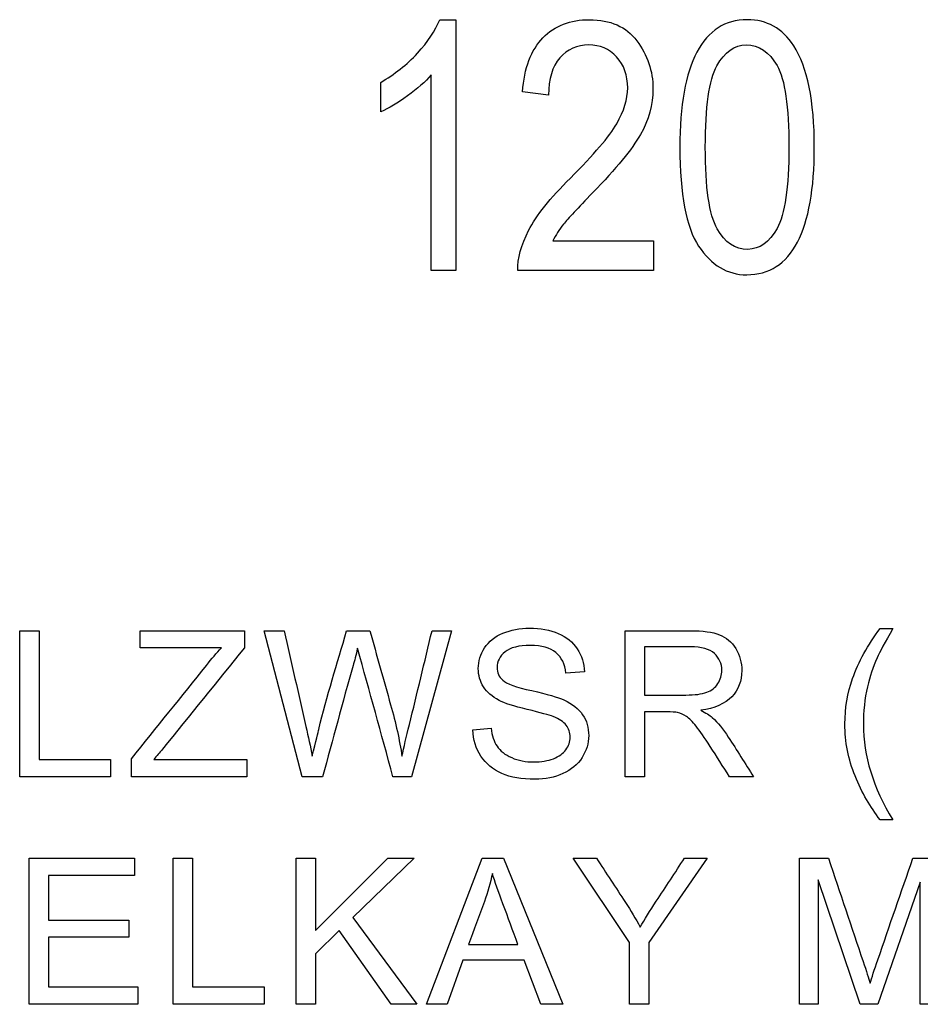
# Model space of a CAD drawing. Units: inches. Extents: x -10 to 216, y -36 to 96.
# Drawn here: x 50 to 50, y 78 to 78 of the extents above; entities that cross this region are included whole.
import ezdxf

# ---------------------------------------------------------------- set-up
doc = ezdxf.new("R2010")
doc.units = ezdxf.units.IN
doc.header["$MEASUREMENT"] = 0
doc.layers.add('Default', color=7, linetype='Continuous')

# ---------------------------------------------------------------- blocks, each defined once
blk = doc.blocks.new('Block41')
at = {"layer": 'Default', "color": 7, "linetype": 'Continuous'}
for p, q in [((16.20446, 39.44842), (16.20956, 39.44842)), ((16.20956, 39.44842), (16.20956, 39.36978)), ((16.18595, 39.4195), (16.18595, 39.42877)), ((16.20175, 39.36978), (16.20175, 39.43112)), ((16.23859, 39.42476), (16.23041, 39.42575)), ((16.23995, 39.37905), (16.27148, 39.37905)), ((16.27148, 39.37905), (16.27148, 39.36978)), ((16.20956, 39.36978), (16.20175, 39.36978)), ((16.27148, 39.36978), (16.22895, 39.36978)), ((16.07273, 39.211), (16.07273, 39.25681)), ((16.07273, 39.25681), (16.07879, 39.25681)), ((16.07879, 39.25681), (16.07879, 39.21642)), ((16.11047, 39.25139), (16.11047, 39.25681)), ((16.11047, 39.25681), (16.14322, 39.25681)), ((16.14322, 39.25681), (16.14322, 39.25139)), ((16.16135, 39.211), (16.14936, 39.25681)), ((16.14936, 39.25681), (16.15563, 39.25681)), ((16.17523, 39.25681), (16.18254, 39.25681)), ((16.20814, 39.25681), (16.19563, 39.211)), ((16.20205, 39.25681), (16.20814, 39.25681)), ((16.2626, 39.211), (16.2626, 39.25681)), ((16.34258, 39.25751), (16.34656, 39.25751)), ((16.13598, 39.25139), (16.11047, 39.25139)), ((16.26866, 39.25176), (16.26866, 39.23663)), ((16.24983, 39.2439), (16.24405, 39.24348)), ((16.26866, 39.23133), (16.26866, 39.211)), ((16.21485, 39.2257), (16.22058, 39.22619)), ((16.07879, 39.21642), (16.10126, 39.21642)), ((16.10126, 39.21642), (16.10126, 39.211)), ((16.10782, 39.211), (16.10782, 39.21666)), ((16.11479, 39.21642), (16.14401, 39.21642)), ((16.14401, 39.21642), (16.14401, 39.211)), ((16.10126, 39.211), (16.07273, 39.211)), ((16.14401, 39.211), (16.10782, 39.211)), ((16.16771, 39.211), (16.16135, 39.211)), ((16.19563, 39.211), (16.18978, 39.211)), ((16.26866, 39.211), (16.2626, 39.211)), ((16.30288, 39.211), (16.29533, 39.211)), ((16.34656, 39.19751), (16.34258, 39.19751)), ((16.07567, 39.13964), (16.07567, 39.18546)), ((16.07567, 39.18546), (16.1087, 39.18546)), ((16.1087, 39.18546), (16.1087, 39.18004)), ((16.1209, 39.13964), (16.1209, 39.18546)), ((16.1209, 39.18546), (16.12695, 39.18546)), ((16.12695, 39.18546), (16.12695, 39.14509)), ((16.15942, 39.13964), (16.15942, 39.18546)), ((16.15942, 39.18546), (16.16551, 39.18546)), ((16.16551, 39.18546), (16.16551, 39.16275)), ((16.16551, 39.16275), (16.18819, 39.18546)), ((16.19641, 39.18546), (16.1772, 39.16686)), ((16.18819, 39.18546), (16.19641, 39.18546)), ((16.20032, 39.13964), (16.21779, 39.18546)), ((16.21779, 39.18546), (16.22443, 39.18546)), ((16.22443, 39.18546), (16.24309, 39.13964)), ((16.26396, 39.15906), (16.24633, 39.18546)), ((16.24633, 39.18546), (16.25361, 39.18546)), ((16.28828, 39.18546), (16.27002, 39.15906)), ((16.28122, 39.18546), (16.28828, 39.18546)), ((16.31727, 39.13964), (16.31727, 39.18546)), ((16.31727, 39.18546), (16.32634, 39.18546)), ((16.35285, 39.18546), (16.36101, 39.18546)), ((16.1087, 39.18004), (16.08173, 39.18004)), ((16.08173, 39.18004), (16.08173, 39.16606)), ((16.32311, 39.1787), (16.32311, 39.13964)), ((16.33635, 39.13964), (16.32311, 39.1787)), ((16.35517, 39.17797), (16.3418, 39.13964)), ((16.35517, 39.13964), (16.35517, 39.17797)), ((16.08173, 39.16606), (16.107, 39.16606)), ((16.107, 39.16606), (16.107, 39.16065)), ((16.1772, 39.16686), (16.19726, 39.13964)), ((16.17297, 39.16275), (16.16551, 39.1555)), ((16.18925, 39.13964), (16.17297, 39.16275)), ((16.107, 39.16065), (16.08173, 39.16065)), ((16.08173, 39.16065), (16.08173, 39.14509)), ((16.21347, 39.15842), (16.229, 39.15842)), ((16.26396, 39.13964), (16.26396, 39.15906)), ((16.27002, 39.15906), (16.27002, 39.13964)), ((16.16551, 39.1555), (16.16551, 39.13964)), ((16.21171, 39.15349), (16.20674, 39.13964)), ((16.23091, 39.15349), (16.21171, 39.15349)), ((16.23621, 39.13964), (16.23091, 39.15349)), ((16.08173, 39.14509), (16.10977, 39.14509)), ((16.10977, 39.14509), (16.10977, 39.13964)), ((16.12695, 39.14509), (16.14945, 39.14509)), ((16.14945, 39.14509), (16.14945, 39.13964)), ((16.10977, 39.13964), (16.07567, 39.13964)), ((16.14945, 39.13964), (16.1209, 39.13964)), ((16.16551, 39.13964), (16.15942, 39.13964)), ((16.19726, 39.13964), (16.18925, 39.13964)), ((16.20674, 39.13964), (16.20032, 39.13964)), ((16.24309, 39.13964), (16.23621, 39.13964)), ((16.27002, 39.13964), (16.26396, 39.13964)), ((16.32311, 39.13964), (16.31727, 39.13964)), ((16.3418, 39.13964), (16.33635, 39.13964)), ((16.36101, 39.13964), (16.35517, 39.13964))]:
    blk.add_line(p, q, dxfattribs=at)
blk.add_arc((5.1681, 36.20024), 11.42551, 15.278563, 15.488031, dxfattribs=at)
for points, knots in [([(16.18595, 39.42877), (16.19028, 39.43128), (16.19414, 39.4343), (16.19747, 39.43789), (16.20078, 39.44146), (16.2031, 39.44503), (16.20446, 39.44842)], [0, 0, 0, 0, 0.537222, 0.537222, 0.537222, 1, 1, 1, 1]), ([(16.23041, 39.42575), (16.23098, 39.43326), (16.23312, 39.43894), (16.24052, 39.44655), (16.24537, 39.44842), (16.25798, 39.44842), (16.26293, 39.44623), (16.26627, 39.4418), (16.26962, 39.43735), (16.27132, 39.43237), (16.27132, 39.42179), (16.27002, 39.41699), (16.26741, 39.41241), (16.26479, 39.4078), (16.25975, 39.40172), (16.2524, 39.39412), (16.24774, 39.38929), (16.24464, 39.38604), (16.24328, 39.38432), (16.2419, 39.38257), (16.24083, 39.38083), (16.23995, 39.37905)], [0, 0, 0, 0, 0.132454, 0.132454, 0.264907, 0.264907, 0.408779, 0.408779, 0.408779, 0.540438, 0.540438, 0.65625, 0.65625, 0.65625, 0.844316, 0.844316, 0.844316, 0.950495, 0.950495, 0.950495, 1, 1, 1, 1]), ([(16.23041, 39.42575), (16.23098, 39.43326), (16.23312, 39.43894), (16.24052, 39.44655), (16.24537, 39.44842), (16.25798, 39.44842), (16.26293, 39.44623), (16.26627, 39.4418), (16.26962, 39.43735), (16.27132, 39.43237), (16.27132, 39.42179), (16.27002, 39.41699), (16.26741, 39.41241), (16.26479, 39.4078), (16.25975, 39.40172), (16.2524, 39.39412), (16.24774, 39.38929), (16.24464, 39.38604), (16.24328, 39.38432), (16.2419, 39.38257), (16.24083, 39.38083), (16.23995, 39.37905)], [0, 0, 0, 0, 0.132454, 0.132454, 0.264907, 0.264907, 0.408779, 0.408779, 0.408779, 0.540438, 0.540438, 0.65625, 0.65625, 0.65625, 0.844316, 0.844316, 0.844316, 0.950495, 0.950495, 0.950495, 1, 1, 1, 1]), ([(16.27977, 39.4084), (16.27977, 39.42153), (16.28154, 39.43148), (16.28513, 39.43826), (16.28872, 39.44501), (16.29394, 39.44842), (16.30707, 39.44842), (16.31192, 39.44571), (16.31547, 39.44024), (16.31979, 39.43357), (16.32193, 39.42299), (16.32193, 39.39531), (16.32016, 39.38541), (16.31661, 39.37864), (16.31305, 39.37182), (16.3078, 39.36842), (16.29462, 39.36842), (16.28956, 39.37144), (16.28565, 39.37739), (16.28172, 39.38336), (16.27977, 39.3937), (16.27977, 39.4084)], [0, 0, 0, 0, 0.151868, 0.151868, 0.151868, 0.249581, 0.249581, 0.337008, 0.337008, 0.337008, 0.502822, 0.502822, 0.651463, 0.651463, 0.651463, 0.752891, 0.752891, 0.841546, 0.841546, 0.841546, 1, 1, 1, 1]), ([(16.22895, 39.36978), (16.22885, 39.37353), (16.22999, 39.3777), (16.23234, 39.38234), (16.23469, 39.387), (16.23911, 39.39245), (16.24542, 39.39875), (16.25279, 39.40613), (16.25767, 39.41178), (16.26225, 39.41981), (16.2634, 39.42351), (16.2634, 39.43096), (16.26225, 39.43419), (16.25991, 39.43675), (16.25759, 39.43927), (16.25464, 39.4405), (16.24756, 39.4405), (16.24453, 39.43914), (16.24214, 39.43643), (16.23976, 39.43375), (16.23859, 39.42982), (16.23859, 39.42476)], [0, 0, 0, 0, 0.117715, 0.117715, 0.117715, 0.30646, 0.30646, 0.30646, 0.434829, 0.434829, 0.563198, 0.563198, 0.708811, 0.708811, 0.708811, 0.795912, 0.795912, 0.888292, 0.888292, 0.888292, 1, 1, 1, 1]), ([(16.22895, 39.36978), (16.22885, 39.37353), (16.22999, 39.3777), (16.23234, 39.38234), (16.23469, 39.387), (16.23911, 39.39245), (16.24542, 39.39875), (16.25279, 39.40613), (16.25767, 39.41178), (16.26225, 39.41981), (16.2634, 39.42351), (16.2634, 39.43096), (16.26225, 39.43419), (16.25991, 39.43675), (16.25759, 39.43927), (16.25464, 39.4405), (16.24756, 39.4405), (16.24453, 39.43914), (16.24214, 39.43643), (16.23976, 39.43375), (16.23859, 39.42982), (16.23859, 39.42476)], [0, 0, 0, 0, 0.117715, 0.117715, 0.117715, 0.30646, 0.30646, 0.30646, 0.434829, 0.434829, 0.563198, 0.563198, 0.708811, 0.708811, 0.708811, 0.795912, 0.795912, 0.888292, 0.888292, 0.888292, 1, 1, 1, 1]), ([(16.28774, 39.40845), (16.28774, 39.39573), (16.28899, 39.38718), (16.29144, 39.38286), (16.2939, 39.37851), (16.29712, 39.37634), (16.30103, 39.3764), (16.30473, 39.37644), (16.3078, 39.37858), (16.31025, 39.38296), (16.31272, 39.38736), (16.31395, 39.39584), (16.31395, 39.42116), (16.31276, 39.42971), (16.31025, 39.43404), (16.30777, 39.43832), (16.30452, 39.4405), (16.29691, 39.4405), (16.29384, 39.43831), (16.28894, 39.42956), (16.28774, 39.42106), (16.28774, 39.40845)], [0, 0, 0, 0, 0.1712, 0.1712, 0.1712, 0.251229, 0.251229, 0.251229, 0.329405, 0.329405, 0.329405, 0.499581, 0.499581, 0.671165, 0.671165, 0.671165, 0.786866, 0.786866, 0.893433, 0.893433, 1, 1, 1, 1]), ([(16.20175, 39.43112), (16.19992, 39.42893), (16.19747, 39.42674), (16.1944, 39.42455), (16.1913, 39.42235), (16.18851, 39.42064), (16.18595, 39.4195)], [0, 0, 0, 0, 0.50065, 0.50065, 0.50065, 1, 1, 1, 1]), ([(16.15563, 39.25681), (16.15792, 39.2468), (16.16021, 39.23678), (16.16251, 39.22677), (16.16323, 39.2236), (16.16391, 39.22049), (16.16446, 39.21742)], [0, 0, 0, 0, 0.763507, 0.763507, 0.763507, 1, 1, 1, 1]), ([(16.16446, 39.21742), (16.16564, 39.22229), (16.16634, 39.22509), (16.16653, 39.22585), (16.16903, 39.23627), (16.17233, 39.24649), (16.17523, 39.25681)], [0, 0, 0, 0, 0.212572, 0.212572, 0.212572, 1, 1, 1, 1]), ([(16.18254, 39.25681), (16.18471, 39.24907), (16.18688, 39.24133), (16.18905, 39.23358), (16.19067, 39.22782), (16.19188, 39.22244), (16.19261, 39.21742)], [0, 0, 0, 0, 0.5929, 0.5929, 0.5929, 1, 1, 1, 1]), ([(16.19261, 39.21742), (16.19322, 39.22028), (16.19398, 39.2236), (16.19493, 39.22734), (16.1974, 39.23714), (16.19968, 39.24699), (16.20205, 39.25681)], [0, 0, 0, 0, 0.251577, 0.251577, 0.251577, 1, 1, 1, 1]), ([(16.22058, 39.22619), (16.22082, 39.2239), (16.22146, 39.22202), (16.22243, 39.22056), (16.22342, 39.21908), (16.22496, 39.21791), (16.2291, 39.21608), (16.23141, 39.21562), (16.234, 39.21565), (16.23631, 39.21568), (16.23835, 39.21599), (16.24009, 39.21666), (16.24186, 39.21734), (16.24316, 39.2183), (16.24405, 39.21949), (16.24492, 39.22066), (16.24533, 39.22199), (16.24533, 39.22485), (16.24493, 39.2261), (16.24329, 39.22823), (16.24192, 39.22914), (16.24003, 39.22987), (16.23879, 39.23035), (16.23607, 39.23109), (16.2319, 39.23209), (16.2277, 39.2331), (16.22475, 39.23404), (16.22307, 39.23495), (16.22091, 39.23613), (16.21924, 39.23751), (16.21711, 39.24092), (16.21656, 39.24284), (16.21656, 39.24725), (16.21723, 39.24941), (16.21985, 39.25343), (16.22176, 39.25498), (16.22426, 39.25602), (16.22678, 39.25707), (16.22959, 39.2576), (16.23604, 39.2576), (16.23902, 39.25705), (16.2442, 39.25486), (16.24618, 39.25325), (16.24898, 39.24899), (16.24971, 39.24658), (16.24983, 39.2439)], [0, 0, 0, 0, 0.049394, 0.049394, 0.049394, 0.103215, 0.103215, 0.157037, 0.157037, 0.157037, 0.208211, 0.208211, 0.208211, 0.248896, 0.248896, 0.248896, 0.285117, 0.285117, 0.321338, 0.321338, 0.357559, 0.357559, 0.357559, 0.427105, 0.427105, 0.427105, 0.503838, 0.503838, 0.503838, 0.556689, 0.556689, 0.60954, 0.60954, 0.667753, 0.667753, 0.725965, 0.725965, 0.725965, 0.788817, 0.788817, 0.859211, 0.859211, 0.929606, 0.929606, 1, 1, 1, 1]), ([(16.22058, 39.22619), (16.22082, 39.2239), (16.22146, 39.22202), (16.22243, 39.22056), (16.22342, 39.21908), (16.22496, 39.21791), (16.2291, 39.21608), (16.23141, 39.21562), (16.234, 39.21565), (16.23631, 39.21568), (16.23835, 39.21599), (16.24009, 39.21666), (16.24186, 39.21734), (16.24316, 39.2183), (16.24405, 39.21949), (16.24492, 39.22066), (16.24533, 39.22199), (16.24533, 39.22485), (16.24493, 39.2261), (16.24329, 39.22823), (16.24192, 39.22914), (16.24003, 39.22987), (16.23879, 39.23035), (16.23607, 39.23109), (16.2319, 39.23209), (16.2277, 39.2331), (16.22475, 39.23404), (16.22307, 39.23495), (16.22091, 39.23613), (16.21924, 39.23751), (16.21711, 39.24092), (16.21656, 39.24284), (16.21656, 39.24725), (16.21723, 39.24941), (16.21985, 39.25343), (16.22176, 39.25498), (16.22426, 39.25602), (16.22678, 39.25707), (16.22959, 39.2576), (16.23604, 39.2576), (16.23902, 39.25705), (16.2442, 39.25486), (16.24618, 39.25325), (16.24898, 39.24899), (16.24971, 39.24658), (16.24983, 39.2439)], [0, 0, 0, 0, 0.049394, 0.049394, 0.049394, 0.103215, 0.103215, 0.157037, 0.157037, 0.157037, 0.208211, 0.208211, 0.208211, 0.248896, 0.248896, 0.248896, 0.285117, 0.285117, 0.321338, 0.321338, 0.357559, 0.357559, 0.357559, 0.427105, 0.427105, 0.427105, 0.503838, 0.503838, 0.503838, 0.556689, 0.556689, 0.60954, 0.60954, 0.667753, 0.667753, 0.725965, 0.725965, 0.725965, 0.788817, 0.788817, 0.859211, 0.859211, 0.929606, 0.929606, 1, 1, 1, 1]), ([(16.2626, 39.25681), (16.26937, 39.25681), (16.27614, 39.25681), (16.28291, 39.25681), (16.28699, 39.25681), (16.29006, 39.25638), (16.29432, 39.25474), (16.29603, 39.25328), (16.29728, 39.25121), (16.29854, 39.2491), (16.29919, 39.24683), (16.29919, 39.24104), (16.29816, 39.2383), (16.29603, 39.23608), (16.29391, 39.23387), (16.2907, 39.23243), (16.28629, 39.23185)], [0, 0, 0, 0, 0.318897, 0.318897, 0.318897, 0.446405, 0.446405, 0.573913, 0.573913, 0.573913, 0.685769, 0.685769, 0.829968, 0.829968, 0.829968, 1, 1, 1, 1]), ([(16.2626, 39.25681), (16.26937, 39.25681), (16.27614, 39.25681), (16.28291, 39.25681), (16.28699, 39.25681), (16.29006, 39.25638), (16.29432, 39.25474), (16.29603, 39.25328), (16.29728, 39.25121), (16.29854, 39.2491), (16.29919, 39.24683), (16.29919, 39.24104), (16.29816, 39.2383), (16.29603, 39.23608), (16.29391, 39.23387), (16.2907, 39.23243), (16.28629, 39.23185)], [0, 0, 0, 0, 0.318897, 0.318897, 0.318897, 0.446405, 0.446405, 0.573913, 0.573913, 0.573913, 0.685769, 0.685769, 0.829968, 0.829968, 0.829968, 1, 1, 1, 1]), ([(16.34258, 39.19751), (16.33947, 39.20144), (16.33688, 39.206), (16.33472, 39.21124), (16.33255, 39.21649), (16.33152, 39.22192), (16.33152, 39.23249), (16.33232, 39.23724), (16.33393, 39.24177), (16.3358, 39.24703), (16.33868, 39.25231), (16.34258, 39.25751)], [0, 0, 0, 0, 0.243685, 0.243685, 0.243685, 0.499334, 0.499334, 0.723201, 0.723201, 0.723201, 1, 1, 1, 1]), ([(16.34258, 39.19751), (16.33947, 39.20144), (16.33688, 39.206), (16.33472, 39.21124), (16.33255, 39.21649), (16.33152, 39.22192), (16.33152, 39.23249), (16.33232, 39.23724), (16.33393, 39.24177), (16.3358, 39.24703), (16.33868, 39.25231), (16.34258, 39.25751)], [0, 0, 0, 0, 0.243685, 0.243685, 0.243685, 0.499334, 0.499334, 0.723201, 0.723201, 0.723201, 1, 1, 1, 1]), ([(16.34656, 39.25751), (16.34407, 39.25319), (16.34242, 39.25008), (16.3416, 39.24826), (16.34031, 39.24538), (16.33935, 39.24238), (16.33862, 39.23925), (16.33771, 39.23536), (16.33731, 39.23145), (16.33731, 39.21751), (16.34038, 39.2075), (16.34656, 39.19751)], [0, 0, 0, 0, 0.165018, 0.165018, 0.165018, 0.314369, 0.314369, 0.314369, 0.507483, 0.507483, 1, 1, 1, 1]), ([(16.34656, 39.25751), (16.34407, 39.25319), (16.34242, 39.25008), (16.3416, 39.24826), (16.34031, 39.24538), (16.33935, 39.24238), (16.33862, 39.23925), (16.33771, 39.23536), (16.33731, 39.23145), (16.33731, 39.21751), (16.34038, 39.2075), (16.34656, 39.19751)], [0, 0, 0, 0, 0.165018, 0.165018, 0.165018, 0.314369, 0.314369, 0.314369, 0.507483, 0.507483, 1, 1, 1, 1]), ([(16.24405, 39.24348), (16.24371, 39.24634), (16.24268, 39.2485), (16.23908, 39.25142), (16.23644, 39.25215), (16.23291, 39.25218), (16.22925, 39.25222), (16.2266, 39.25148), (16.22326, 39.2488), (16.22243, 39.24719), (16.22243, 39.24366), (16.22301, 39.24232), (16.2242, 39.24126), (16.22537, 39.2402), (16.2284, 39.23909), (16.2333, 39.238), (16.23824, 39.23689), (16.24158, 39.2359), (16.24341, 39.23508), (16.24607, 39.23388), (16.248, 39.23228), (16.24928, 39.23042), (16.25057, 39.22855), (16.25117, 39.22637), (16.25117, 39.22147), (16.25047, 39.21919), (16.2491, 39.21702), (16.24772, 39.21485), (16.24569, 39.21319), (16.2431, 39.212), (16.24049, 39.2108), (16.23756, 39.2102), (16.23017, 39.2102), (16.22673, 39.21081), (16.22393, 39.21203), (16.22114, 39.21324), (16.21896, 39.21505), (16.21735, 39.21748), (16.21576, 39.21988), (16.21494, 39.22263), (16.21485, 39.2257)], [0, 0, 0, 0, 0.065225, 0.065225, 0.13045, 0.13045, 0.13045, 0.183785, 0.183785, 0.237121, 0.237121, 0.283574, 0.283574, 0.283574, 0.363746, 0.363746, 0.363746, 0.450494, 0.450494, 0.450494, 0.513009, 0.513009, 0.513009, 0.571729, 0.571729, 0.629724, 0.629724, 0.629724, 0.695061, 0.695061, 0.695061, 0.766358, 0.766358, 0.856979, 0.856979, 0.856979, 0.92832, 0.92832, 0.92832, 1, 1, 1, 1]), ([(16.24405, 39.24348), (16.24371, 39.24634), (16.24268, 39.2485), (16.23908, 39.25142), (16.23644, 39.25215), (16.23291, 39.25218), (16.22925, 39.25222), (16.2266, 39.25148), (16.22326, 39.2488), (16.22243, 39.24719), (16.22243, 39.24366), (16.22301, 39.24232), (16.2242, 39.24126), (16.22537, 39.2402), (16.2284, 39.23909), (16.2333, 39.238), (16.23824, 39.23689), (16.24158, 39.2359), (16.24341, 39.23508), (16.24607, 39.23388), (16.248, 39.23228), (16.24928, 39.23042), (16.25057, 39.22855), (16.25117, 39.22637), (16.25117, 39.22147), (16.25047, 39.21919), (16.2491, 39.21702), (16.24772, 39.21485), (16.24569, 39.21319), (16.2431, 39.212), (16.24049, 39.2108), (16.23756, 39.2102), (16.23017, 39.2102), (16.22673, 39.21081), (16.22393, 39.21203), (16.22114, 39.21324), (16.21896, 39.21505), (16.21735, 39.21748), (16.21576, 39.21988), (16.21494, 39.22263), (16.21485, 39.2257)], [0, 0, 0, 0, 0.065225, 0.065225, 0.13045, 0.13045, 0.13045, 0.183785, 0.183785, 0.237121, 0.237121, 0.283574, 0.283574, 0.283574, 0.363746, 0.363746, 0.363746, 0.450494, 0.450494, 0.450494, 0.513009, 0.513009, 0.513009, 0.571729, 0.571729, 0.629724, 0.629724, 0.629724, 0.695061, 0.695061, 0.695061, 0.766358, 0.766358, 0.856979, 0.856979, 0.856979, 0.92832, 0.92832, 0.92832, 1, 1, 1, 1]), ([(16.10782, 39.21666), (16.11564, 39.22641), (16.12347, 39.23616), (16.13129, 39.24591), (16.13296, 39.24799), (16.13449, 39.24984), (16.13598, 39.25139)], [0, 0, 0, 0, 0.838692, 0.838692, 0.838692, 1, 1, 1, 1]), ([(16.14322, 39.25139), (16.13465, 39.24082), (16.12607, 39.23025), (16.1175, 39.21967), (16.11661, 39.21858), (16.11569, 39.2175), (16.11479, 39.21642)], [0, 0, 0, 0, 0.906008, 0.906008, 0.906008, 1, 1, 1, 1]), ([(16.1787, 39.25127), (16.17819, 39.24917), (16.17773, 39.24737), (16.1773, 39.24588), (16.17399, 39.23429), (16.17091, 39.22263), (16.16771, 39.211)], [0, 0, 0, 0, 0.13336, 0.13336, 0.13336, 1, 1, 1, 1]), ([(16.26866, 39.23663), (16.27299, 39.23663), (16.27733, 39.23663), (16.28166, 39.23663), (16.28446, 39.23663), (16.28662, 39.2369), (16.28817, 39.23748), (16.28972, 39.23806), (16.29088, 39.23894), (16.2917, 39.24022), (16.29251, 39.24148), (16.29292, 39.24284), (16.29292, 39.24649), (16.29213, 39.24826), (16.29058, 39.24966), (16.28902, 39.25106), (16.28653, 39.25173), (16.28315, 39.25176), (16.27832, 39.2518), (16.27349, 39.25176), (16.26866, 39.25176)], [0, 0, 0, 0, 0.228524, 0.228524, 0.228524, 0.344595, 0.344595, 0.344595, 0.424614, 0.424614, 0.424614, 0.498946, 0.498946, 0.606651, 0.606651, 0.606651, 0.74525, 0.74525, 0.74525, 1, 1, 1, 1]), ([(16.26866, 39.23663), (16.27299, 39.23663), (16.27733, 39.23663), (16.28166, 39.23663), (16.28446, 39.23663), (16.28662, 39.2369), (16.28817, 39.23748), (16.28972, 39.23806), (16.29088, 39.23894), (16.2917, 39.24022), (16.29251, 39.24148), (16.29292, 39.24284), (16.29292, 39.24649), (16.29213, 39.24826), (16.29058, 39.24966), (16.28902, 39.25106), (16.28653, 39.25173), (16.28315, 39.25176), (16.27832, 39.2518), (16.27349, 39.25176), (16.26866, 39.25176)], [0, 0, 0, 0, 0.228524, 0.228524, 0.228524, 0.344595, 0.344595, 0.344595, 0.424614, 0.424614, 0.424614, 0.498946, 0.498946, 0.606651, 0.606651, 0.606651, 0.74525, 0.74525, 0.74525, 1, 1, 1, 1]), ([(16.29533, 39.211), (16.29331, 39.21417), (16.29129, 39.21735), (16.28927, 39.22052), (16.28752, 39.22328), (16.28604, 39.22536), (16.28489, 39.22683), (16.28374, 39.22827), (16.28272, 39.22932), (16.2809, 39.23048), (16.27998, 39.23087), (16.27904, 39.23112), (16.27838, 39.23129), (16.27724, 39.23133), (16.27569, 39.23133), (16.27335, 39.23133), (16.271, 39.23133), (16.26866, 39.23133)], [0, 0, 0, 0, 0.307073, 0.307073, 0.307073, 0.515924, 0.515924, 0.515924, 0.616621, 0.616621, 0.717317, 0.717317, 0.717317, 0.80873, 0.80873, 0.80873, 1, 1, 1, 1]), ([(16.29533, 39.211), (16.29331, 39.21417), (16.29129, 39.21735), (16.28927, 39.22052), (16.28752, 39.22328), (16.28604, 39.22536), (16.28489, 39.22683), (16.28374, 39.22827), (16.28272, 39.22932), (16.2809, 39.23048), (16.27998, 39.23087), (16.27904, 39.23112), (16.27838, 39.23129), (16.27724, 39.23133), (16.27569, 39.23133), (16.27335, 39.23133), (16.271, 39.23133), (16.26866, 39.23133)], [0, 0, 0, 0, 0.307073, 0.307073, 0.307073, 0.515924, 0.515924, 0.515924, 0.616621, 0.616621, 0.717317, 0.717317, 0.717317, 0.80873, 0.80873, 0.80873, 1, 1, 1, 1]), ([(16.28629, 39.23185), (16.2879, 39.23106), (16.28912, 39.2303), (16.28994, 39.22957), (16.29174, 39.22796), (16.29338, 39.22588), (16.29496, 39.22345), (16.29764, 39.21932), (16.30024, 39.21515), (16.30288, 39.211)], [0, 0, 0, 0, 0.159921, 0.159921, 0.159921, 0.453842, 0.453842, 0.453842, 1, 1, 1, 1]), ([(16.25361, 39.18546), (16.25663, 39.18084), (16.25966, 39.17622), (16.26268, 39.17161), (16.26438, 39.16902), (16.26588, 39.16643), (16.26734, 39.16387)], [0, 0, 0, 0, 0.647139, 0.647139, 0.647139, 1, 1, 1, 1]), ([(16.26734, 39.16387), (16.26871, 39.16628), (16.27038, 39.16896), (16.27236, 39.17194), (16.27534, 39.17643), (16.27827, 39.18095), (16.28122, 39.18546)], [0, 0, 0, 0, 0.370336, 0.370336, 0.370336, 1, 1, 1, 1]), ([(16.32634, 39.18546), (16.32997, 39.17466), (16.3336, 39.16386), (16.33724, 39.15307), (16.33826, 39.15003), (16.33897, 39.14777), (16.33943, 39.14628)], [0, 0, 0, 0, 0.827303, 0.827303, 0.827303, 1, 1, 1, 1]), ([(16.33943, 39.14628), (16.33994, 39.14795), (16.34077, 39.15039), (16.34186, 39.15361), (16.34547, 39.16425), (16.34919, 39.17484), (16.35285, 39.18546)], [0, 0, 0, 0, 0.186653, 0.186653, 0.186653, 1, 1, 1, 1]), ([(16.22096, 39.18068), (16.22035, 39.17772), (16.2195, 39.17477), (16.21846, 39.17188), (16.21685, 39.16738), (16.21514, 39.16291), (16.21347, 39.15842)], [0, 0, 0, 0, 0.389396, 0.389396, 0.389396, 1, 1, 1, 1]), ([(16.229, 39.15842), (16.22742, 39.16267), (16.22585, 39.16691), (16.22428, 39.17115), (16.22285, 39.175), (16.22172, 39.17815), (16.22096, 39.18068)], [0, 0, 0, 0, 0.573541, 0.573541, 0.573541, 1, 1, 1, 1])]:
    blk.add_open_spline(points, degree=3, knots=knots, dxfattribs=at)

msp = doc.modelspace()

# ---------------------------------------------------------------- block references
at = {"layer": 'Default', "color": 7}
msp.add_blockref('Block41', (33.62451, 38.89879), dxfattribs=at)

doc.saveas('drawing.dxf')
